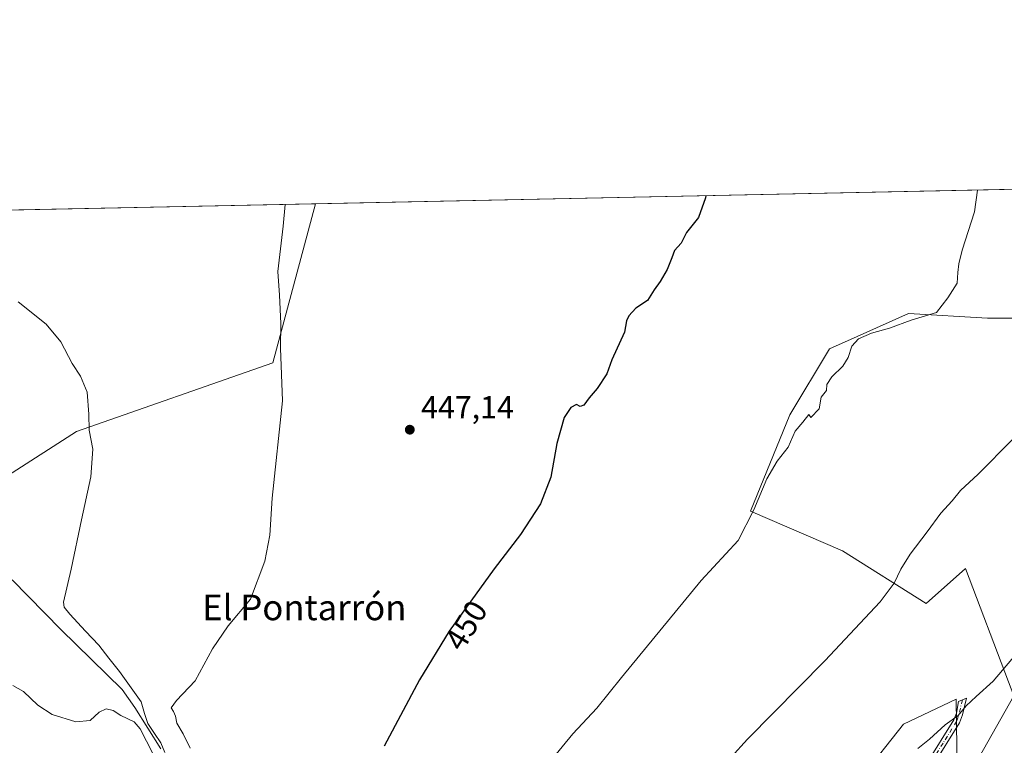
# Model space of a CAD drawing. Units: metres. Extents: x 641892 to 645359, y 4713689 to 4716073.
# Drawn here: x 642427 to 642736, y 4715845 to 4716073 of the extents above; entities that cross this region are included whole.
import ezdxf
from ezdxf.enums import TextEntityAlignment as Align

# ---------------------------------------------------------------- set-up
doc = ezdxf.new("R2010")
doc.units = ezdxf.units.M
doc.header["$MEASUREMENT"] = 0
doc.linetypes.add('DGN Style 4', pattern=[2.6384748266838614, 1.318413404963828, -0.6592067024819142, 0.001648016756204785, -0.6592067024819142])
for name, color, linetype, lineweight in [('Camino Cxs', 7, 'Continuous', 0), ('Camino eje', 30, 'DGN Style 4', 13), ('Comarca CxS', 21, 'Continuous', 0), ('Comunidad Autónoma CxS', 142, 'Continuous', 0), ('Corriente natural lineal', 142, 'Continuous', 13), ('Cultivos herbáceos CxS', 92, 'Continuous', 0), ('Cultivos leñosos CxS', 92, 'Continuous', 0), ('Curva de nivel maestra', 30, 'Continuous', 30), ('Curva de nivel normal', 30, 'Continuous', 0), ('Matorral CxS', 135, 'Continuous', 0), ('Municipio CxS', 4, 'Continuous', 0), ('Pastizal CxS', 92, 'Continuous', 0), ('Provincia CxS', 1, 'Continuous', 0), ('Punto de cota en terreno', 7, 'Continuous', 0), ('Rótulo de curva de nivel directora', 7, 'Continuous', 0), ('Rótulo de punto de cota en terreno', 7, 'Continuous', 0), ('Texto cartográfico', 7, 'Continuous', 0)]:
    doc.layers.add(name, color=color, linetype=linetype, lineweight=lineweight)
doc.styles.add('Style-Arial', font='txt')

# ---------------------------------------------------------------- blocks, each defined once
blk = doc.blocks.new('*U14')
at = {"layer": 'Cultivos herbáceos CxS', "color": 92, "linetype": 'Continuous', "lineweight": 0}
for points in [[(642423.4266999997, 4715929.8347, 437.8141999999935), (642445.0025000004, 4715943.704299999, 439.7525000000023), (642506.6458999999, 4715965.279100001, 444.5063999999985), (642520.0851999996, 4716015.2139, 446.0675999999949), (642951.8870999999, 4716024.148600001, 471.9297999999981)], [(642749.0365000004, 4715979.330700001, 457.6171999999933), (642731.1158999996, 4715979.330700001, 456.2933000000049), (642706.3022999996, 4715980.7093, 454.276199999993), (642690.1993000006, 4715973.5525, 453.6536999999954), (642681.4886999996, 4715969.681100001, 453.011599999998), (642669.0812999997, 4715949.0033, 452.9777000000031), (642656.6743000001, 4715918.675899999, 454.3334999999934), (642685.6231000006, 4715906.269300001, 457.6723999999958), (642711.8148999996, 4715889.7269, 461.3380999999936), (642724.2219000002, 4715900.754899999, 461.6684999999998), (642737.7131000003, 4715865.1853, 465.8221999999951)], [(642739.3849, 4715860.777899999, 467.5822000000044), (642721.7083000002, 4715829.5055, 468.9468000000052), (642721.2950999998, 4715859.7301, 464.345100000006), (642704.7616999998, 4715851.8961, 463.5430000000051), (642691.7093000002, 4715835.356100001, 463.4910999999993)]]:
    blk.add_polyline3d(points, dxfattribs=at)
blk = doc.blocks.new('5PATER')
at = {"layer": 'Pastizal CxS', "linetype": 'Continuous', "lineweight": 0}
h = blk.add_hatch(color=51, dxfattribs=at)
edge = h.paths.add_edge_path()
edge.add_ellipse((0, 0), major_axis=(-0.1095731443231308, -0.1110710700762829), ratio=0.9994222409660322, start_angle=0, end_angle=360)

msp = doc.modelspace()

# ---------------------------------------------------------------- linework, layer by layer
at = {"layer": 'Camino Cxs', "color": 7, "linetype": 'Continuous', "lineweight": 0}
msp.add_polyline3d([(642712.1001000004, 4715839.6601, 467.0479999999953), (642720.5201000003, 4715853.210100001, 467.0299999999989), (642721.3601000002, 4715855.380100001, 466.4655999999959), (642721.9901000002, 4715859.040100001, 465.3653000000049), (642724.5401, 4715860.0801, 466.2761000000028), (642723.3000999996, 4715854.840100001, 467.578800000003), (642722.3201000001, 4715852.3101, 468.1172999999981), (642713.8601000002, 4715838.710100001, 467.5730999999942)], dxfattribs=at)
msp.add_polyline3d([(642712.1001000004, 4715839.6601, 467.0479999999953), (642720.5201000003, 4715853.210100001, 467.0299999999989), (642721.3601000002, 4715855.380100001, 466.4655999999959), (642721.9901000002, 4715859.040100001, 465.3653000000049), (642724.5401, 4715860.0801, 466.2761000000028), (642723.3000999996, 4715854.840100001, 467.578800000003), (642722.3201000001, 4715852.3101, 468.1172999999981), (642713.8601000002, 4715838.710100001, 467.5730999999942)], dxfattribs=at)
at = {"layer": 'Camino eje', "color": 30, "linetype": 'DGN Style 4', "lineweight": 13}
msp.add_polyline3d([(642723.2758999999, 4715859.5645, 465.7590000000055), (642721.8400999998, 4715853.845100001, 467.258600000001), (642721.4200999998, 4715852.7601, 467.5519999999961), (642717.1901000004, 4715845.960100001, 468.3901000000042), (642712.9801000003, 4715839.1851, 467.2293000000063)], dxfattribs=at)
at = {"layer": 'Comarca CxS', "color": 21, "linetype": 'Continuous', "lineweight": 0, "flags": 128}
msp.add_lwpolyline([(645359.280001093, 4713759.55998285), (641938.8400010671, 4713688.80998285), (641891.6200010688, 4716002.209982827), (644754.3967044791, 4716061.445273331), (645310.8900010936, 4716072.959982827), (645320.3781419661, 4715619.356653751)], close=True, dxfattribs=at)
at = {"layer": 'Comunidad Autónoma CxS', "color": 142, "linetype": 'Continuous', "lineweight": 0, "flags": 128}
msp.add_lwpolyline([(645359.280001093, 4713759.55998285), (641938.8400010671, 4713688.80998285), (641891.6200010688, 4716002.209982827), (644754.3967044791, 4716061.445273331), (645310.8900010936, 4716072.959982827), (645320.3781419661, 4715619.356653751)], close=True, dxfattribs=at)
at = {"layer": 'Corriente natural lineal', "color": 142, "linetype": 'Continuous', "lineweight": 13}
msp.add_polyline3d([(642471.4801000003, 4715844.130100001, 441.6092000000062), (642463.3400999998, 4715857.0701, 440.6726999999955), (642459.3800999997, 4715862.770099999, 440.5227000000014), (642440.1601, 4715881.550100001, 439.147299999997), (642424.8300999999, 4715897.220100001, 437.0914000000049)], dxfattribs=at)
at = {"layer": 'Cultivos herbáceos CxS', "color": 92, "linetype": 'Continuous', "lineweight": 0, "extrusion": (-0.05044301639526023, -0.001043748952386341, 0.9987263953080804), "elevation": -36887.48764476204, "flags": 128}
msp.add_lwpolyline([(-4701714.018893318, 739023.9200427004), (-4701714.018893318, 739344.0663076036)], dxfattribs=at)
at = {"layer": 'Cultivos herbáceos CxS', "color": 92, "linetype": 'Continuous', "lineweight": 0}
for points in [[(642406.0971999997, 4716012.8554, 437.5464000000065), (642409.0957000004, 4716007.1829, 437.9573999999994), (642412.6403000001, 4715982.2313, 437.2715000000026), (642408.0169000003, 4715965.279300001, 436.4873999999982), (642388.4506999999, 4715945.265699999, 434.882700000002), (642406.5906999996, 4715924.523499999, 436.6064999999944), (642411.9675000003, 4715918.375499999, 436.9315000000061), (642423.4266999997, 4715929.8347, 437.8141999999935), (642445.0025000004, 4715943.704299999, 439.7525000000023), (642506.6458999999, 4715965.279100001, 444.5063999999985), (642520.0853000004, 4716015.214000001, 446.0675999999949)], [(642708.7127, 4715722.1709, 469.9447999999975), (642726.9757000003, 4715725.6829, 465.9397999999928), (642768.3322999999, 4715769.795499999, 469.9376000000047), (642833.1239, 4715819.4221, 473.5613000000012), (642817.9606999997, 4715845.6139, 473.8561000000045), (642828.9896999998, 4715893.8621, 472.2649999999995), (642782.1201, 4715909.025900001, 468.6083999999974), (642769.7128999997, 4715888.348300001, 468.1790000000037), (642755.9282999998, 4715933.839500001, 462.1068999999989), (642754.5504999999, 4715954.517300001, 460.3935999999958), (642761.4433000004, 4715975.1951, 459.3280999999988), (642749.0365000004, 4715979.330700001, 457.6171999999933), (642731.1158999996, 4715979.330700001, 456.2933000000049), (642706.3022999996, 4715980.7093, 454.276199999993), (642690.1993000006, 4715973.5525, 453.6536999999954), (642681.4886999996, 4715969.681100001, 453.011599999998), (642669.0812999997, 4715949.0033, 452.9777000000031), (642656.6743000001, 4715918.675899999, 454.3334999999934), (642685.6231000006, 4715906.269300001, 457.6723999999958), (642711.8148999996, 4715889.7269, 461.3380999999936), (642724.2219000002, 4715900.754899999, 461.6684999999998), (642737.7131000003, 4715865.1853, 465.8221999999951), (642739.3849, 4715860.777899999, 467.5822000000044), (642721.7083000002, 4715829.5055, 468.9468000000052)], [(642721.7083000002, 4715829.5055, 468.9468000000052), (642721.2950999998, 4715859.7301, 464.345100000006), (642704.7616999998, 4715851.8961, 463.5430000000051), (642691.7093000002, 4715835.356100001, 463.4910999999993)]]:
    msp.add_polyline3d(points, dxfattribs=at)
at = {"layer": 'Cultivos leñosos CxS', "color": 92, "linetype": 'Continuous', "lineweight": 0, "extrusion": (-0.07278647534903114, -0.001506038114040821, 0.9973464096568775), "elevation": -53424.38708187268, "flags": 128}
msp.add_lwpolyline([(-4701714.361779013, 737898.1662983494), (-4701714.361779012, 738010.6040592379)], dxfattribs=at)
at = {"layer": 'Cultivos leñosos CxS', "color": 92, "linetype": 'Continuous', "lineweight": 0}
for points in [[(642406.0971999997, 4716012.8554, 437.5464000000065), (642409.0957000004, 4716007.1829, 437.9573999999994), (642412.6403000001, 4715982.2313, 437.2715000000026), (642408.0169000003, 4715965.279300001, 436.4873999999982), (642388.4506999999, 4715945.265699999, 434.882700000002), (642406.5906999996, 4715924.523499999, 436.6064999999944), (642411.9675000003, 4715918.375499999, 436.9315000000061), (642423.4266999997, 4715929.8347, 437.8141999999935), (642445.0025000004, 4715943.704299999, 439.7525000000023), (642506.6458999999, 4715965.279100001, 444.5063999999985), (642520.0853000004, 4716015.214000001, 446.0675999999949)], [(642737.7131000003, 4715865.1853, 465.8221999999951), (642724.2219000002, 4715900.754899999, 461.6684999999998), (642711.8148999996, 4715889.7269, 461.3380999999936), (642685.6231000006, 4715906.269300001, 457.6723999999958), (642656.6743000001, 4715918.675899999, 454.3334999999934), (642669.0812999997, 4715949.0033, 452.9777000000031), (642681.4886999996, 4715969.681100001, 453.011599999998), (642690.1993000006, 4715973.5525, 453.6536999999954), (642706.3022999996, 4715980.7093, 454.276199999993), (642731.1158999996, 4715979.330700001, 456.2933000000049), (642749.0365000004, 4715979.330700001, 457.6171999999933)], [(642708.7127, 4715722.1709, 469.9447999999975), (642726.9757000003, 4715725.6829, 465.9397999999928), (642768.3322999999, 4715769.795499999, 469.9376000000047), (642833.1239, 4715819.4221, 473.5613000000012), (642817.9606999997, 4715845.6139, 473.8561000000045), (642828.9896999998, 4715893.8621, 472.2649999999995), (642782.1201, 4715909.025900001, 468.6083999999974), (642769.7128999997, 4715888.348300001, 468.1790000000037), (642755.9282999998, 4715933.839500001, 462.1068999999989), (642754.5504999999, 4715954.517300001, 460.3935999999958), (642761.4433000004, 4715975.1951, 459.3280999999988), (642749.0365000004, 4715979.330700001, 457.6171999999933), (642731.1158999996, 4715979.330700001, 456.2933000000049), (642706.3022999996, 4715980.7093, 454.276199999993), (642690.1993000006, 4715973.5525, 453.6536999999954), (642681.4886999996, 4715969.681100001, 453.011599999998), (642669.0812999997, 4715949.0033, 452.9777000000031), (642656.6743000001, 4715918.675899999, 454.3334999999934), (642685.6231000006, 4715906.269300001, 457.6723999999958), (642711.8148999996, 4715889.7269, 461.3380999999936), (642724.2219000002, 4715900.754899999, 461.6684999999998), (642737.7131000003, 4715865.1853, 465.8221999999951), (642739.3849, 4715860.777899999, 467.5822000000044), (642721.7083000002, 4715829.5055, 468.9468000000052)], [(642768.3322999999, 4715769.795499999, 469.9376000000047), (642726.9757000003, 4715725.6829, 465.9397999999928), (642708.7127, 4715722.1709, 469.9447999999975), (642713.4612999996, 4715743.0847, 472.9216000000015), (642713.4622999999, 4715759.6231, 474.2722000000067), (642705.6306999996, 4715771.8115, 474.2997000000032), (642722.1640999997, 4715796.1843, 472.7253000000055), (642721.7083000002, 4715829.5055, 468.9468000000052), (642739.3849, 4715860.777899999, 467.5822000000044)]]:
    msp.add_polyline3d(points, dxfattribs=at)
msp.add_polyline3d([(642406.0972999996, 4716012.8553, 437.5464000000065), (642520.0851999996, 4716015.2139, 446.0675999999949), (642506.6458999999, 4715965.279100001, 444.5063999999985), (642445.0025000004, 4715943.704299999, 439.7525000000023), (642423.4266999997, 4715929.8347, 437.8141999999935), (642411.9675000003, 4715918.375499999, 436.9315000000061), (642406.5906999996, 4715924.523499999, 436.6064999999944), (642388.4506999999, 4715945.265699999, 434.882700000002), (642408.0169000003, 4715965.279300001, 436.4873999999982), (642412.6403000001, 4715982.2313, 437.2715000000026), (642409.0957000004, 4716007.1829, 437.9573999999994)], close=True, dxfattribs=at)
at = {"layer": 'Curva de nivel maestra', "color": 30, "linetype": 'Continuous', "lineweight": 30, "elevation": 450, "flags": 128}
msp.add_lwpolyline([(642642.6667999999, 4716017.750299999), (642642.5800000001, 4716017.090100001), (642640.3700000001, 4716010.880100001), (642636.6100000005, 4716006.1801), (642634.9500000002, 4716002.850099999), (642632.79, 4716000.520099999), (642632.0099999999, 4715998.190099999), (642630.5199999996, 4715994.520099999), (642628.3499999996, 4715990.850099999), (642626.4000000004, 4715988.190099999), (642624.4000000004, 4715984.850099999), (642620.7400000002, 4715982.4101), (642618.5, 4715980.0701), (642617.79, 4715978.4101), (642617.1200000001, 4715974.850099999), (642613.1100000005, 4715966.190099999), (642611.5800000001, 4715961.850099999), (642608.5599999997, 4715957.190099999), (642606.04, 4715954.340100001), (642604.3600000005, 4715951.960100001), (642603.1699999999, 4715951.5601), (642602.0899999999, 4715952.1601), (642600.29, 4715951.3101), (642598.2000000002, 4715948.170100001), (642595.9100000003, 4715939.9801), (642593.9900000002, 4715929.390100001), (642590.7100000001, 4715921.0001), (642584.4800000006, 4715911.360099999), (642576.25, 4715900.630100001), (642562.0899999999, 4715881.050100001), (642552.7199999997, 4715865.8201), (642541.7100000001, 4715845.020099999)], dxfattribs=at)
at = {"layer": 'Curva de nivel normal', "color": 30, "linetype": 'Continuous', "lineweight": 0, "flags": 128}
for points, elevation in [([(642727.9588000001, 4716019.5152), (642727, 4716012.670100001), (642723.1799999997, 4716000.600099999), (642722.1100000005, 4715996.360099999), (642721.7699999996, 4715993.6601), (642721.5599999997, 4715990.2601), (642718.6600000003, 4715985.690099999), (642715.0999999996, 4715981.120100001), (642707.1900000004, 4715978.640100001), (642700.3600000005, 4715976.200099999), (642694.7100000001, 4715974.5701), (642690.6399999997, 4715972.8201), (642688.4699999997, 4715970.4901), (642687.3799999999, 4715966.940099999), (642685.7000000002, 4715964.2601), (642682.1900000004, 4715960.870100001), (642680.6600000003, 4715958.520099999), (642680.5700000003, 4715956.610099999), (642678.8600000005, 4715954.550100001), (642678.3099999997, 4715950.840100001), (642675.6500000004, 4715948.120100001), (642675.0700000003, 4715949.100099999), (642673.1299999999, 4715946.640100001), (642670.7000000002, 4715943.850099999), (642668.54, 4715938.850099999), (642665.0999999996, 4715934.440099999), (642661.8700000001, 4715928.880100001), (642657.7000000002, 4715919.120100001), (642652.8399999999, 4715909.550100001), (642641.2199999997, 4715896.940099999), (642616.1600000003, 4715866.530099999), (642608.4000000004, 4715856.860099999), (642600.8799999999, 4715848.870100001), (642588.9800000006, 4715834.340100001)], 455), ([(642510.5410000002, 4716015.016600001), (642509.9800000006, 4716008.190099999), (642508.2699999996, 4715993.950099999), (642508.8300000001, 4715986.540100001), (642509.1600000003, 4715977.640100001), (642509.0899999999, 4715969.880100001), (642509.7400000002, 4715953.3101), (642506.4800000006, 4715922.790100001), (642505.7400000002, 4715911.2301), (642504.1799999997, 4715903.0101), (642499.6399999997, 4715891.0701), (642492.6600000003, 4715882.7501), (642487.7199999997, 4715875.530099999), (642482.3200000003, 4715865.530099999), (642476.4600000001, 4715859.2601), (642474.7199999997, 4715856.9901), (642475.54, 4715855.8301), (642476.1399999997, 4715854.4001), (642476.5999999996, 4715852.170100001), (642478.5800000001, 4715848.8301), (642480.79, 4715844.390100001)], 445), ([(642426.7000000002, 4715984.440099999), (642435.4800000006, 4715977.4001), (642440.1500000004, 4715971.840100001), (642443.6799999997, 4715965.100099999), (642446.3200000003, 4715961.130100001), (642448.4100000003, 4715956.020099999), (642448.9199999999, 4715949.190099999), (642448.9800000006, 4715944.190099999), (642450.1299999999, 4715938.190099999), (642449.5099999999, 4715929.530099999), (642446.5700000003, 4715916.040100001), (642443.3399999999, 4715900.5601), (642441.0099999999, 4715890.170100001), (642441.1299999999, 4715888.5801), (642442.9100000003, 4715886.390100001), (642447.8399999999, 4715881.040100001), (642452.0599999997, 4715876.720100001), (642455.1500000004, 4715872.620100001), (642458.5499999998, 4715868.360099999), (642465.3099999997, 4715858.880100001), (642466.3600000005, 4715855.2501), (642467.4699999997, 4715852.110099999), (642469.5700000003, 4715848.950099999), (642471.4800000006, 4715845.9901), (642472.8300000001, 4715842.940099999)], 440), ([(642640.3300000001, 4715830.2401), (642655.8099999997, 4715847.200099999), (642680, 4715871.720100001), (642697.3700000001, 4715890.2401), (642701.7999999998, 4715896.100099999), (642703.9000000004, 4715900.5001), (642706.7999999998, 4715905.200099999), (642712.1900000004, 4715912.200099999), (642716.5199999996, 4715918.100099999), (642719.9800000006, 4715921.940099999), (642722.6600000003, 4715925.2301), (642728.1799999997, 4715930.290100001), (642739, 4715941.220100001)], 460), ([(642709.2599999999, 4715844.210100001), (642712.9000000004, 4715847.1601), (642717.8099999997, 4715851.690099999), (642721.9000000004, 4715854.640100001), (642724.4199999999, 4715857.630100001), (642727.5599999997, 4715860.590100001), (642732.9299999997, 4715865.3301), (642741.7000000002, 4715875.7301)], 465), ([(642469, 4715842.6801), (642465.0300000003, 4715850.440099999), (642463.2000000002, 4715852.610099999), (642458.9299999997, 4715854.620100001), (642456.5300000003, 4715856.140100001), (642454.3200000003, 4715856.700099999), (642452.1799999997, 4715855.6501), (642449.3799999999, 4715853.0601), (642444.8799999999, 4715852.6501), (642437.3700000001, 4715854.920100001), (642432.8499999996, 4715857.850099999), (642428.4400000004, 4715862.170100001), (642425.0700000003, 4715864.0601)], 440)]:
    msp.add_lwpolyline(points, dxfattribs=dict(at, elevation=elevation))
at = {"layer": 'Matorral CxS', "color": 135, "linetype": 'Continuous', "lineweight": 0}
for points in [[(642691.7093000002, 4715835.356100001, 463.4910999999993), (642704.7616999998, 4715851.8961, 463.5430000000051), (642721.2950999998, 4715859.7301, 464.345100000006), (642721.7083000002, 4715829.5055, 468.9468000000052)], [(642721.7083000002, 4715829.5055, 468.9468000000052), (642721.2950999998, 4715859.7301, 464.345100000006), (642704.7616999998, 4715851.8961, 463.5430000000051), (642691.7093000002, 4715835.356100001, 463.4910999999993)]]:
    msp.add_polyline3d(points, dxfattribs=at)
at = {"layer": 'Municipio CxS', "color": 4, "linetype": 'Continuous', "lineweight": 0, "flags": 128}
msp.add_lwpolyline([(645359.280001093, 4713759.55998285), (641938.8400010671, 4713688.80998285), (641891.6200010688, 4716002.209982827), (644754.3967044791, 4716061.445273331)], dxfattribs=at)
at = {"layer": 'Provincia CxS', "color": 1, "linetype": 'Continuous', "lineweight": 0, "flags": 128}
msp.add_lwpolyline([(645359.280001093, 4713759.55998285), (641938.8400010671, 4713688.80998285), (641891.6200010688, 4716002.209982827), (644754.3967044791, 4716061.445273331), (645310.8900010936, 4716072.959982827), (645320.3781419661, 4715619.356653751)], close=True, dxfattribs=at)

# ---------------------------------------------------------------- block references
at = {"layer": 'Cultivos herbáceos CxS', "color": 92, "linetype": 'Continuous', "lineweight": 0}
msp.add_blockref('*U14', (0, 0), dxfattribs=at)
at = {"layer": 'Punto de cota en terreno', "color": 7, "linetype": 'Continuous', "lineweight": 0, "xscale": 10, "yscale": 10, "zscale": 10}
msp.add_blockref('5PATER', (642549.7100000001, 4715944.289999999, 447.1399999999995), dxfattribs=at)

# ---------------------------------------------------------------- texts
at = {"layer": 'Rótulo de curva de nivel directora', "color": 7, "linetype": 'Continuous', "lineweight": 0, "style": 'Style-Arial'}
msp.add_text('450', height=7.000000000000002, rotation=58.39867047666957, dxfattribs=at).set_placement((642567.3657239553, 4715882.880752888), align=Align.MIDDLE_CENTER)
at = {"layer": 'Rótulo de punto de cota en terreno', "color": 7, "linetype": 'Continuous', "lineweight": 0, "style": 'Style-Arial'}
msp.add_text('447,14', height=7.000000000000002, dxfattribs=at).set_placement((642553.2378000002, 4715947.8178))
at = {"layer": 'Texto cartográfico', "color": 7, "linetype": 'Continuous', "lineweight": 0, "style": 'Style-Arial'}
msp.add_text('El Pontarrón', height=8, dxfattribs=at).set_placement((642516.5833780491, 4715888.51015), align=Align.MIDDLE_CENTER)

doc.saveas('drawing.dxf')
